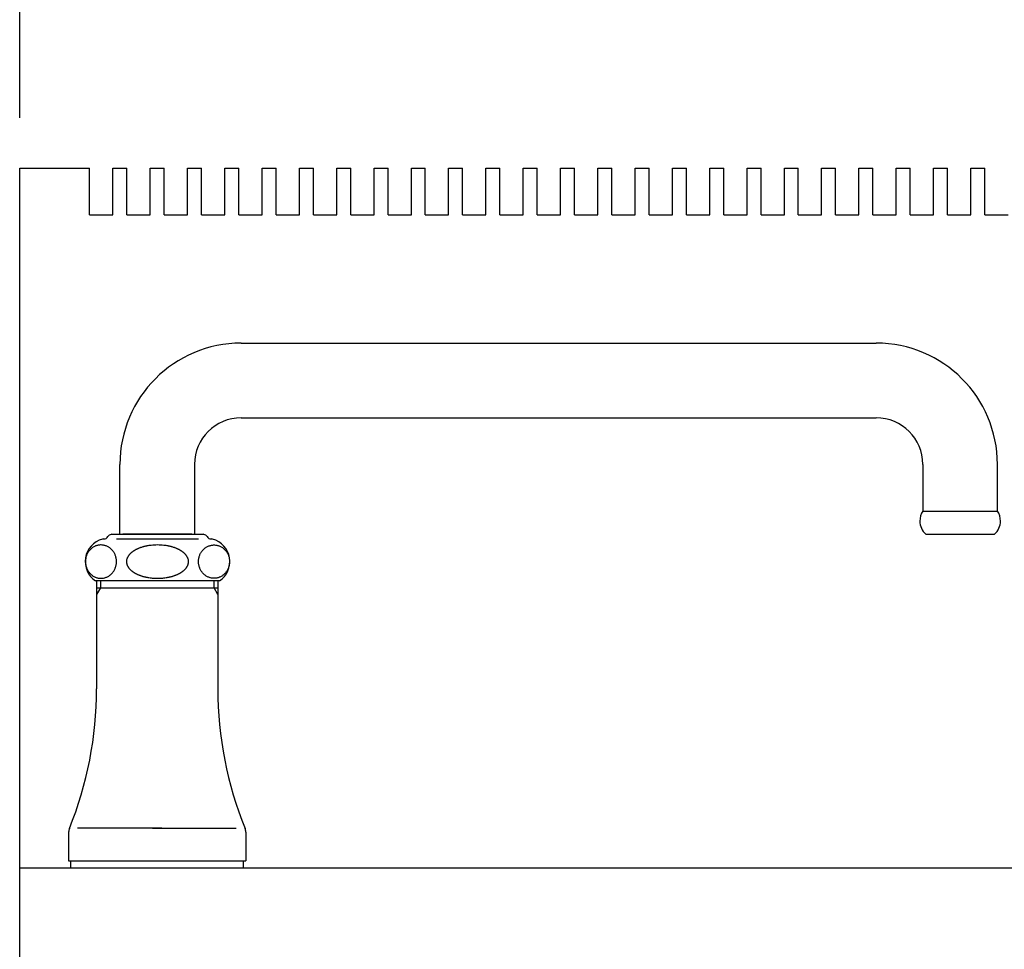
# Model space of a CAD drawing. Extents: x -5 to 406, y -5 to 278.
# Drawn here: x 35 to 42, y 219 to 226 of the extents above; entities that cross this region are included whole.
import ezdxf

# ---------------------------------------------------------------- set-up
doc = ezdxf.new("R2010")
doc.units = 0
doc.header["$LTSCALE"] = 4.932596
doc.linetypes.add('PHANTOM', pattern=[2.5, 1.25, -0.25, 0.25, -0.25, 0.25, -0.25])
doc.layers.add('001', color=7, linetype='CONTINUOUS')

# ---------------------------------------------------------------- blocks, each defined once
blk = doc.blocks.new('JZB-2')
at = {"layer": '001'}
for p, q in [((36.25, 223.75), (40.790188, 223.75)), ((36.25, 223.216667), (40.790188, 223.216667)), ((35.383333, 222.383333), (35.383333, 222.883333)), ((35.916667, 222.883333), (35.916667, 222.383333)), ((41.123521, 222.883333), (41.123521, 222.55)), ((41.656854, 222.55), (41.656854, 222.883333)), ((41.123521, 222.55), (41.656854, 222.55)), ((35.326285, 222.383333), (35.977482, 222.383333)), ((35.326285, 222.383333), (35.977482, 222.383333)), ((35.896214, 222.383333), (35.403786, 222.383333)), ((41.143974, 222.383333), (41.636401, 222.383333)), ((35.209819, 222.299928), (35.205307, 222.298038)), ((35.209819, 222.299928), (35.205307, 222.298038)), ((35.214343, 222.301593), (35.209819, 222.299928)), ((35.214343, 222.301593), (35.209819, 222.299928)), ((35.219028, 222.303045), (35.214343, 222.301593)), ((35.219028, 222.303045), (35.214343, 222.301593)), ((35.223897, 222.304282), (35.219028, 222.303045)), ((35.223897, 222.304282), (35.219028, 222.303045)), ((35.228486, 222.305298), (35.223897, 222.304282)), ((35.228486, 222.305298), (35.223897, 222.304282)), ((35.232645, 222.306087), (35.228486, 222.305298)), ((35.232645, 222.306087), (35.228486, 222.305298)), ((35.23807, 222.306652), (35.232645, 222.306087)), ((35.23807, 222.306652), (35.232645, 222.306087)), ((35.2452, 222.306992), (35.23807, 222.306652)), ((35.2452, 222.306992), (35.23807, 222.306652)), ((35.247738, 222.307106), (35.2452, 222.306992)), ((35.247738, 222.307106), (35.2452, 222.306992)), ((35.250276, 222.306992), (35.247738, 222.307106)), ((35.250276, 222.306992), (35.247738, 222.307106)), ((35.257406, 222.306652), (35.250276, 222.306992)), ((35.257406, 222.306652), (35.250276, 222.306992)), ((35.262831, 222.306087), (35.257406, 222.306652)), ((35.262831, 222.306087), (35.257406, 222.306652)), ((35.26699, 222.305298), (35.262831, 222.306087)), ((35.26699, 222.305298), (35.262831, 222.306087)), ((35.266616, 222.35), (35.26855, 222.35)), ((35.266616, 222.35), (35.26855, 222.35)), ((35.271579, 222.304282), (35.26699, 222.305298)), ((35.271579, 222.304282), (35.26699, 222.305298)), ((35.276448, 222.303045), (35.271579, 222.304282)), ((35.276448, 222.303045), (35.271579, 222.304282)), ((35.281133, 222.301593), (35.276448, 222.303045)), ((35.281133, 222.301593), (35.276448, 222.303045)), ((35.285657, 222.299928), (35.281133, 222.301593)), ((35.285657, 222.299928), (35.281133, 222.301593)), ((35.290169, 222.298038), (35.285657, 222.299928)), ((35.290169, 222.298038), (35.285657, 222.299928)), ((35.358606, 222.35), (35.945161, 222.35)), ((35.358606, 222.35), (35.945161, 222.35)), ((35.913463, 222.35), (35.924362, 222.35)), ((35.913463, 222.35), (35.924362, 222.35)), ((36.013589, 222.298038), (36.01811, 222.299928)), ((36.013589, 222.298038), (36.01811, 222.299928)), ((36.01811, 222.299928), (36.022663, 222.301593)), ((36.01811, 222.299928), (36.022663, 222.301593)), ((36.022663, 222.301593), (36.027319, 222.303045)), ((36.022663, 222.301593), (36.027319, 222.303045)), ((36.027319, 222.303045), (36.032077, 222.304282)), ((36.027319, 222.303045), (36.032077, 222.304282)), ((36.032077, 222.304282), (36.036777, 222.305298)), ((36.032077, 222.304282), (36.036776, 222.305298)), ((36.035217, 222.35), (36.037151, 222.35)), ((36.035217, 222.35), (36.037151, 222.35)), ((36.036776, 222.305298), (36.041347, 222.306087)), ((36.036777, 222.305298), (36.041347, 222.306087)), ((36.041347, 222.306087), (36.04636, 222.306652)), ((36.041347, 222.306087), (36.04636, 222.306652)), ((36.04636, 222.306652), (36.051957, 222.306992)), ((36.04636, 222.306652), (36.051957, 222.306992)), ((36.051957, 222.306992), (36.056029, 222.307106)), ((36.051957, 222.306992), (36.056028, 222.307106)), ((36.056028, 222.307106), (36.0601, 222.306992)), ((36.056029, 222.307106), (36.0601, 222.306992)), ((36.0601, 222.306992), (36.065697, 222.306652)), ((36.0601, 222.306992), (36.065697, 222.306652)), ((36.065697, 222.306652), (36.07071, 222.306087)), ((36.065697, 222.306652), (36.07071, 222.306087)), ((36.07071, 222.306087), (36.075281, 222.305298)), ((36.07071, 222.306087), (36.075281, 222.305298)), ((36.075281, 222.305298), (36.07998, 222.304282)), ((36.075281, 222.305298), (36.07998, 222.304282)), ((36.07998, 222.304282), (36.084738, 222.303045)), ((36.07998, 222.304282), (36.084738, 222.303045)), ((36.084738, 222.303045), (36.089394, 222.301593)), ((36.084738, 222.303045), (36.089394, 222.301593)), ((36.089394, 222.301593), (36.093948, 222.299928)), ((36.089394, 222.301593), (36.093948, 222.299928)), ((36.093948, 222.299928), (36.098468, 222.298038)), ((36.093948, 222.299928), (36.098468, 222.298038)), ((35.145304, 222.233615), (35.143557, 222.228791)), ((35.147249, 222.238362), (35.145304, 222.233615)), ((35.14939, 222.243025), (35.147249, 222.238362)), ((35.151724, 222.247594), (35.14939, 222.243025)), ((35.154222, 222.252015), (35.151724, 222.247594)), ((35.156905, 222.256327), (35.154222, 222.252015)), ((35.159768, 222.260521), (35.156905, 222.256327)), ((35.162809, 222.264589), (35.159768, 222.260521)), ((35.165983, 222.268476), (35.162809, 222.264589)), ((35.169322, 222.272222), (35.165983, 222.268476)), ((35.172821, 222.275819), (35.169322, 222.272222)), ((35.176474, 222.27926), (35.172821, 222.275819)), ((35.180229, 222.282496), (35.176474, 222.27926)), ((35.184124, 222.285563), (35.180229, 222.282496)), ((35.188152, 222.288453), (35.184124, 222.285563)), ((35.188152, 222.288453), (35.184124, 222.285563)), ((35.192304, 222.29116), (35.188152, 222.288453)), ((35.192304, 222.29116), (35.188152, 222.288453)), ((35.196526, 222.293648), (35.192304, 222.29116)), ((35.196526, 222.293648), (35.192304, 222.29116)), ((35.200862, 222.295943), (35.196526, 222.293648)), ((35.200862, 222.295943), (35.196526, 222.293648)), ((35.205307, 222.298038), (35.200862, 222.295943)), ((35.205307, 222.298038), (35.200862, 222.295943)), ((35.294614, 222.295943), (35.290169, 222.298038)), ((35.294614, 222.295943), (35.290169, 222.298038)), ((35.298951, 222.293648), (35.294614, 222.295943)), ((35.298951, 222.293648), (35.294614, 222.295943)), ((35.303172, 222.29116), (35.298951, 222.293648)), ((35.303172, 222.29116), (35.298951, 222.293648)), ((35.307324, 222.288453), (35.303172, 222.29116)), ((35.307324, 222.288453), (35.303172, 222.29116)), ((35.311353, 222.285563), (35.307324, 222.288453)), ((35.311353, 222.285563), (35.307324, 222.288453)), ((35.315248, 222.282496), (35.311353, 222.285563)), ((35.315247, 222.282496), (35.311353, 222.285563)), ((35.319003, 222.27926), (35.315247, 222.282496)), ((35.319003, 222.27926), (35.315248, 222.282496)), ((35.322656, 222.275819), (35.319003, 222.27926)), ((35.322656, 222.275819), (35.319003, 222.27926)), ((35.326154, 222.272222), (35.322656, 222.275819)), ((35.326154, 222.272222), (35.322656, 222.275819)), ((35.329493, 222.268476), (35.326154, 222.272222)), ((35.329493, 222.268476), (35.326154, 222.272222)), ((35.332668, 222.264589), (35.329493, 222.268476)), ((35.332668, 222.264589), (35.329493, 222.268476)), ((35.335708, 222.260521), (35.332668, 222.264589)), ((35.335708, 222.260521), (35.332668, 222.264589)), ((35.338571, 222.256327), (35.335708, 222.260521)), ((35.338571, 222.256327), (35.335708, 222.260521)), ((35.341254, 222.252015), (35.338571, 222.256327)), ((35.341254, 222.252015), (35.338571, 222.256327)), ((35.343753, 222.247594), (35.341254, 222.252015)), ((35.343753, 222.247594), (35.341254, 222.252015)), ((35.346087, 222.243025), (35.343753, 222.247594)), ((35.346087, 222.243025), (35.343753, 222.247594)), ((35.348228, 222.238362), (35.346087, 222.243025)), ((35.348228, 222.238362), (35.346087, 222.243025)), ((35.350173, 222.233615), (35.348228, 222.238362)), ((35.350173, 222.233615), (35.348228, 222.238362)), ((35.35192, 222.228791), (35.350173, 222.233615)), ((35.35192, 222.228791), (35.350173, 222.233615)), ((35.951847, 222.228791), (35.953594, 222.233615)), ((35.951847, 222.228791), (35.953594, 222.233615)), ((35.953594, 222.233615), (35.955539, 222.238362)), ((35.953594, 222.233615), (35.955539, 222.238362)), ((35.955539, 222.238362), (35.95768, 222.243025)), ((35.955539, 222.238362), (35.95768, 222.243025)), ((35.95768, 222.243025), (35.960014, 222.247594)), ((35.95768, 222.243025), (35.960014, 222.247594)), ((35.960014, 222.247594), (35.962513, 222.252015)), ((35.960014, 222.247594), (35.962513, 222.252015)), ((35.962513, 222.252015), (35.965195, 222.256327)), ((35.962513, 222.252015), (35.965195, 222.256327)), ((35.965195, 222.256327), (35.968059, 222.260521)), ((35.965195, 222.256327), (35.968059, 222.260521)), ((35.968059, 222.260521), (35.971099, 222.264589)), ((35.968059, 222.260521), (35.971099, 222.264589)), ((35.971099, 222.264589), (35.974273, 222.268476)), ((35.971099, 222.264589), (35.974273, 222.268476)), ((35.974273, 222.268476), (35.977612, 222.272222)), ((35.974273, 222.268476), (35.977612, 222.272222)), ((35.977612, 222.272222), (35.981111, 222.275819)), ((35.977612, 222.272222), (35.981111, 222.275819)), ((35.981111, 222.275819), (35.984764, 222.27926)), ((35.981111, 222.275819), (35.984764, 222.27926)), ((35.984764, 222.27926), (35.988519, 222.282496)), ((35.984764, 222.27926), (35.988519, 222.282496)), ((35.988519, 222.282496), (35.992414, 222.285563)), ((35.988519, 222.282496), (35.992414, 222.285563)), ((35.992414, 222.285563), (35.996442, 222.288453)), ((35.992414, 222.285563), (35.996442, 222.288453)), ((35.996442, 222.288453), (36.000595, 222.29116)), ((35.996442, 222.288453), (36.000595, 222.29116)), ((36.000595, 222.29116), (36.004818, 222.293648)), ((36.000595, 222.29116), (36.004818, 222.293648)), ((36.004818, 222.293648), (36.009152, 222.295943)), ((36.004818, 222.293648), (36.009152, 222.295943)), ((36.009152, 222.295943), (36.013589, 222.298038)), ((36.009152, 222.295943), (36.013589, 222.298038)), ((36.098468, 222.298038), (36.102905, 222.295943)), ((36.098468, 222.298038), (36.102905, 222.295943)), ((36.102905, 222.295943), (36.107239, 222.293648)), ((36.102905, 222.295943), (36.107239, 222.293648)), ((36.107239, 222.293648), (36.111462, 222.29116)), ((36.107239, 222.293648), (36.111462, 222.29116)), ((36.111462, 222.29116), (36.115615, 222.288453)), ((36.111462, 222.29116), (36.115615, 222.288453)), ((36.115615, 222.288453), (36.119643, 222.285563)), ((36.115615, 222.288453), (36.119643, 222.285563)), ((36.119643, 222.285563), (36.123538, 222.282496)), ((36.119643, 222.285563), (36.123538, 222.282496)), ((36.123538, 222.282496), (36.127293, 222.27926)), ((36.123538, 222.282496), (36.127293, 222.27926)), ((36.127293, 222.27926), (36.130946, 222.275819)), ((36.127293, 222.27926), (36.130946, 222.275819)), ((36.130946, 222.275819), (36.134445, 222.272222)), ((36.130946, 222.275819), (36.134445, 222.272222)), ((36.134445, 222.272222), (36.137784, 222.268476)), ((36.134445, 222.272222), (36.137784, 222.268476)), ((36.137784, 222.268476), (36.140958, 222.264589)), ((36.137784, 222.268476), (36.140958, 222.264589)), ((36.140958, 222.264589), (36.143998, 222.260521)), ((36.140958, 222.264589), (36.143998, 222.260521)), ((36.143998, 222.260521), (36.146862, 222.256327)), ((36.143998, 222.260521), (36.146862, 222.256327)), ((36.146862, 222.256327), (36.149544, 222.252015)), ((36.146862, 222.256327), (36.149544, 222.252015)), ((36.149544, 222.252015), (36.152043, 222.247594)), ((36.149544, 222.252015), (36.152043, 222.247594)), ((36.152043, 222.247594), (36.154377, 222.243025)), ((36.152043, 222.247594), (36.154377, 222.243025)), ((36.154377, 222.243025), (36.156518, 222.238362)), ((36.154377, 222.243025), (36.156518, 222.238362)), ((36.156518, 222.238362), (36.158463, 222.233615)), ((36.156518, 222.238362), (36.158463, 222.233615)), ((36.158463, 222.233615), (36.16021, 222.228791)), ((36.158463, 222.233615), (36.16021, 222.228791)), ((35.136976, 222.193271), (35.13687, 222.188082)), ((35.13687, 222.188082), (35.136976, 222.182894)), ((35.137292, 222.198451), (35.136976, 222.193271)), ((35.136976, 222.182894), (35.137292, 222.177714)), ((35.137818, 222.203613), (35.137292, 222.198451)), ((35.137292, 222.177714), (35.137818, 222.172551)), ((35.138555, 222.20875), (35.137818, 222.203613)), ((35.137818, 222.172551), (35.138555, 222.167414)), ((35.139496, 222.213833), (35.138555, 222.20875)), ((35.138555, 222.167414), (35.139496, 222.162331)), ((35.140645, 222.218873), (35.139496, 222.213833)), ((35.139496, 222.162331), (35.140645, 222.157291)), ((35.141998, 222.223862), (35.140645, 222.218873)), ((35.143557, 222.228791), (35.141998, 222.223862)), ((35.353478, 222.223862), (35.35192, 222.228791)), ((35.353478, 222.223862), (35.35192, 222.228791)), ((35.354832, 222.218873), (35.353478, 222.223862)), ((35.354832, 222.218873), (35.353478, 222.223862)), ((35.35598, 222.213833), (35.354832, 222.218873)), ((35.35598, 222.213833), (35.354832, 222.218873)), ((35.354832, 222.157291), (35.35598, 222.162331)), ((35.354832, 222.157291), (35.35598, 222.162331)), ((35.356922, 222.20875), (35.35598, 222.213833)), ((35.356922, 222.20875), (35.35598, 222.213833)), ((35.35598, 222.162331), (35.356922, 222.167414)), ((35.35598, 222.162331), (35.356922, 222.167414)), ((35.357658, 222.203613), (35.356922, 222.20875)), ((35.357658, 222.203613), (35.356922, 222.20875)), ((35.356922, 222.167414), (35.357658, 222.172551)), ((35.356922, 222.167414), (35.357658, 222.172551)), ((35.358184, 222.198451), (35.357658, 222.203613)), ((35.358184, 222.19845), (35.357658, 222.203613)), ((35.357658, 222.172551), (35.358184, 222.177714)), ((35.357658, 222.172551), (35.358184, 222.177714)), ((35.358501, 222.193271), (35.358184, 222.198451)), ((35.358501, 222.19327), (35.358184, 222.19845)), ((35.358184, 222.177714), (35.358501, 222.182894)), ((35.358184, 222.177714), (35.358501, 222.182894)), ((35.358606, 222.188082), (35.358501, 222.193271)), ((35.358606, 222.188082), (35.358501, 222.19327)), ((35.358501, 222.182894), (35.358606, 222.188082)), ((35.358501, 222.182894), (35.358606, 222.188082)), ((35.945161, 222.188082), (35.945266, 222.193271)), ((35.945161, 222.188082), (35.945266, 222.19327)), ((35.945266, 222.182894), (35.945161, 222.188082)), ((35.945266, 222.182894), (35.945161, 222.188082)), ((35.945266, 222.193271), (35.945582, 222.198451)), ((35.945266, 222.19327), (35.945582, 222.19845)), ((35.945582, 222.177714), (35.945266, 222.182894)), ((35.945582, 222.177714), (35.945266, 222.182894)), ((35.945582, 222.198451), (35.946109, 222.203613)), ((35.945582, 222.19845), (35.946109, 222.203613)), ((35.946109, 222.172551), (35.945582, 222.177714)), ((35.946109, 222.172551), (35.945582, 222.177714)), ((35.946109, 222.203613), (35.946845, 222.20875)), ((35.946109, 222.203613), (35.946845, 222.20875)), ((35.946845, 222.167414), (35.946109, 222.172551)), ((35.946845, 222.167414), (35.946109, 222.172551)), ((35.946845, 222.20875), (35.947787, 222.213833)), ((35.946845, 222.20875), (35.947787, 222.213833)), ((35.947787, 222.162331), (35.946845, 222.167414)), ((35.947787, 222.162331), (35.946845, 222.167414)), ((35.947787, 222.213833), (35.948935, 222.218873)), ((35.947787, 222.213833), (35.948935, 222.218873)), ((35.948935, 222.157291), (35.947787, 222.162331)), ((35.948935, 222.157291), (35.947787, 222.162331)), ((35.948935, 222.218873), (35.950289, 222.223862)), ((35.948935, 222.218873), (35.950289, 222.223862)), ((35.950289, 222.223862), (35.951847, 222.228791)), ((35.950289, 222.223862), (35.951847, 222.228791)), ((36.16021, 222.228791), (36.161768, 222.223862)), ((36.16021, 222.228791), (36.161768, 222.223862)), ((36.161768, 222.223862), (36.163122, 222.218873)), ((36.161768, 222.223862), (36.163122, 222.218873)), ((36.163122, 222.218873), (36.16427, 222.213833)), ((36.163122, 222.218873), (36.16427, 222.213833)), ((36.16427, 222.162331), (36.163122, 222.157291)), ((36.16427, 222.162331), (36.163122, 222.157291)), ((36.16427, 222.213833), (36.165212, 222.20875)), ((36.16427, 222.213833), (36.165212, 222.20875)), ((36.165212, 222.167414), (36.16427, 222.162331)), ((36.165212, 222.167414), (36.16427, 222.162331)), ((36.165212, 222.20875), (36.165948, 222.203613)), ((36.165212, 222.20875), (36.165948, 222.203613)), ((36.165948, 222.172551), (36.165212, 222.167414)), ((36.165948, 222.172551), (36.165212, 222.167414)), ((36.165948, 222.203613), (36.166475, 222.198451)), ((36.165948, 222.203613), (36.166475, 222.19845)), ((36.166475, 222.177714), (36.165948, 222.172551)), ((36.166475, 222.177714), (36.165948, 222.172551)), ((36.166475, 222.198451), (36.166791, 222.193271)), ((36.166475, 222.19845), (36.166791, 222.19327)), ((36.166791, 222.182894), (36.166475, 222.177714)), ((36.166791, 222.182894), (36.166475, 222.177714)), ((36.166791, 222.193271), (36.166896, 222.188082)), ((36.166791, 222.19327), (36.166896, 222.188082)), ((36.166896, 222.188082), (36.166791, 222.182894)), ((36.166896, 222.188082), (36.166791, 222.182894)), ((35.140645, 222.157291), (35.141998, 222.152302)), ((35.141998, 222.152302), (35.143557, 222.147374)), ((35.143557, 222.147374), (35.145304, 222.142549)), ((35.145304, 222.142549), (35.147249, 222.137802)), ((35.147249, 222.137802), (35.14939, 222.133139)), ((35.14939, 222.133139), (35.151724, 222.12857)), ((35.151724, 222.12857), (35.154222, 222.124149)), ((35.154222, 222.124149), (35.156905, 222.119837)), ((35.156905, 222.119837), (35.159768, 222.115643)), ((35.159768, 222.115643), (35.162809, 222.111575)), ((35.162809, 222.111575), (35.165983, 222.107688)), ((35.165983, 222.107688), (35.169322, 222.103942)), ((35.169322, 222.103942), (35.172821, 222.100345)), ((35.172821, 222.100345), (35.176474, 222.096905)), ((35.176474, 222.096905), (35.180229, 222.093668)), ((35.180229, 222.093668), (35.184124, 222.090601)), ((35.184124, 222.090601), (35.188151, 222.087711)), ((35.184124, 222.090601), (35.188151, 222.087711)), ((35.30734, 222.087714), (35.311353, 222.090601)), ((35.30734, 222.087714), (35.311353, 222.090601)), ((35.311353, 222.090601), (35.315243, 222.093668)), ((35.311353, 222.090601), (35.315243, 222.093668)), ((35.315243, 222.093668), (35.319003, 222.096905)), ((35.315243, 222.093668), (35.319003, 222.096904)), ((35.319003, 222.096905), (35.322657, 222.100345)), ((35.319003, 222.096904), (35.322657, 222.100345)), ((35.322657, 222.100345), (35.326154, 222.103942)), ((35.322657, 222.100345), (35.326154, 222.103942)), ((35.326154, 222.103942), (35.329493, 222.107688)), ((35.326154, 222.103942), (35.329493, 222.107688)), ((35.329493, 222.107688), (35.332668, 222.111575)), ((35.329493, 222.107688), (35.332668, 222.111575)), ((35.332668, 222.111575), (35.335708, 222.115643)), ((35.332668, 222.111575), (35.335708, 222.115643)), ((35.335708, 222.115643), (35.338571, 222.119837)), ((35.335708, 222.115643), (35.338571, 222.119837)), ((35.338571, 222.119837), (35.341254, 222.124149)), ((35.338571, 222.119837), (35.341254, 222.124149)), ((35.341254, 222.124149), (35.343753, 222.12857)), ((35.341254, 222.124149), (35.343753, 222.12857)), ((35.343753, 222.12857), (35.346087, 222.133139)), ((35.343753, 222.12857), (35.346087, 222.133139)), ((35.346087, 222.133139), (35.348228, 222.137802)), ((35.346087, 222.133139), (35.348228, 222.137802)), ((35.348228, 222.137802), (35.350173, 222.142549)), ((35.348228, 222.137802), (35.350173, 222.142549)), ((35.350173, 222.142549), (35.35192, 222.147374)), ((35.350173, 222.142549), (35.35192, 222.147373)), ((35.35192, 222.147374), (35.353478, 222.152302)), ((35.35192, 222.147373), (35.353478, 222.152302)), ((35.353478, 222.152302), (35.354832, 222.157291)), ((35.353478, 222.152302), (35.354832, 222.157291)), ((35.950289, 222.152302), (35.948935, 222.157291)), ((35.950289, 222.152302), (35.948935, 222.157291)), ((35.951847, 222.147374), (35.950289, 222.152302)), ((35.951847, 222.147373), (35.950289, 222.152302)), ((35.953594, 222.142549), (35.951847, 222.147374)), ((35.953594, 222.142549), (35.951847, 222.147373)), ((35.955539, 222.137802), (35.953594, 222.142549)), ((35.955539, 222.137802), (35.953594, 222.142549)), ((35.95768, 222.133139), (35.955539, 222.137802)), ((35.95768, 222.133139), (35.955539, 222.137802)), ((35.960014, 222.12857), (35.95768, 222.133139)), ((35.960014, 222.12857), (35.95768, 222.133139)), ((35.962513, 222.124149), (35.960014, 222.12857)), ((35.962513, 222.124149), (35.960014, 222.12857)), ((35.965195, 222.119837), (35.962513, 222.124149)), ((35.965195, 222.119837), (35.962513, 222.124149)), ((35.968059, 222.115643), (35.965195, 222.119837)), ((35.968059, 222.115643), (35.965195, 222.119837)), ((35.971099, 222.111575), (35.968059, 222.115643)), ((35.971099, 222.111575), (35.968059, 222.115643)), ((35.974274, 222.107688), (35.971099, 222.111575)), ((35.974274, 222.107688), (35.971099, 222.111575)), ((35.977612, 222.103942), (35.974274, 222.107688)), ((35.977612, 222.103942), (35.974274, 222.107688)), ((35.98111, 222.100345), (35.977612, 222.103942)), ((35.98111, 222.100345), (35.977612, 222.103942)), ((35.984764, 222.096905), (35.98111, 222.100345)), ((35.984764, 222.096904), (35.98111, 222.100345)), ((35.988524, 222.093668), (35.984764, 222.096905)), ((35.988523, 222.093668), (35.984764, 222.096904)), ((35.992414, 222.090601), (35.988523, 222.093668)), ((35.992414, 222.090601), (35.988524, 222.093668)), ((35.996426, 222.087714), (35.992414, 222.090601)), ((35.996426, 222.087714), (35.992414, 222.090601)), ((36.119643, 222.090601), (36.115616, 222.087711)), ((36.119643, 222.090601), (36.115616, 222.087711)), ((36.123538, 222.093668), (36.119643, 222.090601)), ((36.123538, 222.093668), (36.119643, 222.090601)), ((36.127293, 222.096905), (36.123538, 222.093668)), ((36.127293, 222.096904), (36.123538, 222.093668)), ((36.130946, 222.100345), (36.127293, 222.096905)), ((36.130946, 222.100345), (36.127293, 222.096904)), ((36.134445, 222.103942), (36.130946, 222.100345)), ((36.134445, 222.103942), (36.130946, 222.100345)), ((36.137784, 222.107688), (36.134445, 222.103942)), ((36.137784, 222.107688), (36.134445, 222.103942)), ((36.140958, 222.111575), (36.137784, 222.107688)), ((36.140958, 222.111575), (36.137784, 222.107688)), ((36.143998, 222.115643), (36.140958, 222.111575)), ((36.143998, 222.115643), (36.140958, 222.111575)), ((36.146862, 222.119837), (36.143998, 222.115643)), ((36.146862, 222.119837), (36.143998, 222.115643)), ((36.149544, 222.124149), (36.146862, 222.119837)), ((36.149544, 222.124149), (36.146862, 222.119837)), ((36.152043, 222.12857), (36.149544, 222.124149)), ((36.152043, 222.12857), (36.149544, 222.124149)), ((36.154377, 222.133139), (36.152043, 222.12857)), ((36.154377, 222.133139), (36.152043, 222.12857)), ((36.156518, 222.137802), (36.154377, 222.133139)), ((36.156518, 222.137802), (36.154377, 222.133139)), ((36.158463, 222.142549), (36.156518, 222.137802)), ((36.158463, 222.142549), (36.156518, 222.137802)), ((36.16021, 222.147374), (36.158463, 222.142549)), ((36.16021, 222.147373), (36.158463, 222.142549)), ((36.161768, 222.152302), (36.16021, 222.147374)), ((36.161768, 222.152302), (36.16021, 222.147373)), ((36.163122, 222.157291), (36.161768, 222.152302)), ((36.163122, 222.157291), (36.161768, 222.152302)), ((35.188151, 222.087711), (35.192304, 222.085004)), ((35.188151, 222.087711), (35.192304, 222.085004)), ((35.192304, 222.085004), (35.196529, 222.082516)), ((35.192304, 222.085004), (35.196529, 222.082516)), ((35.196529, 222.082516), (35.200862, 222.080221)), ((35.196529, 222.082516), (35.200862, 222.080221)), ((35.200862, 222.080221), (35.205295, 222.078126)), ((35.200862, 222.080221), (35.205295, 222.078126)), ((35.205295, 222.078126), (35.209819, 222.076236)), ((35.205295, 222.078126), (35.209819, 222.076236)), ((36.09145, 222.05), (35.20855, 222.05)), ((36.09145, 222.05), (35.20855, 222.05)), ((35.209819, 222.076236), (35.214388, 222.074571)), ((35.209819, 222.076236), (35.214388, 222.074571)), ((35.214388, 222.074571), (35.219028, 222.073119)), ((35.214388, 222.074571), (35.219028, 222.073119)), ((35.216667, 222.05), (35.216667, 221.278254)), ((35.219028, 222.073119), (35.22373, 222.071882)), ((35.219028, 222.073119), (35.22373, 222.071882)), ((35.22373, 222.071882), (35.228486, 222.070867)), ((35.22373, 222.071882), (35.228486, 222.070866)), ((35.228486, 222.070867), (35.233266, 222.070078)), ((35.228486, 222.070866), (35.233266, 222.070078)), ((35.233266, 222.070078), (35.23807, 222.069512)), ((35.233266, 222.070078), (35.23807, 222.069512)), ((35.23807, 222.069512), (35.242884, 222.069169)), ((35.23807, 222.069512), (35.242884, 222.069169)), ((35.242884, 222.069169), (35.247738, 222.069058)), ((35.242884, 222.069169), (35.247738, 222.069058)), ((35.243767, 222.05), (35.243767, 222)), ((35.247738, 222.069058), (35.252632, 222.069182)), ((35.247738, 222.069058), (35.252632, 222.069182)), ((35.252632, 222.069182), (35.257406, 222.069512)), ((35.252632, 222.069182), (35.257406, 222.069512)), ((35.257406, 222.069512), (35.262011, 222.070039)), ((35.257406, 222.069512), (35.262011, 222.070039)), ((35.262011, 222.070039), (35.26699, 222.070867)), ((35.262011, 222.070039), (35.26699, 222.070866)), ((35.26699, 222.070867), (35.272509, 222.072028)), ((35.26699, 222.070866), (35.272509, 222.072028)), ((35.272509, 222.072028), (35.276448, 222.073119)), ((35.272509, 222.072028), (35.276448, 222.073119)), ((35.276448, 222.073119), (35.280324, 222.074425)), ((35.276448, 222.073119), (35.280324, 222.074425)), ((35.280324, 222.074425), (35.285657, 222.076236)), ((35.280324, 222.074425), (35.285657, 222.076236)), ((35.285657, 222.076236), (35.290389, 222.078165)), ((35.285657, 222.076236), (35.290389, 222.078165)), ((35.290389, 222.078165), (35.294614, 222.080221)), ((35.290389, 222.078165), (35.294614, 222.080221)), ((35.294614, 222.080221), (35.298892, 222.082505)), ((35.294614, 222.080221), (35.298892, 222.082505)), ((35.298892, 222.082505), (35.303172, 222.085004)), ((35.298892, 222.082505), (35.303172, 222.085004)), ((35.303172, 222.085004), (35.30734, 222.087714)), ((35.303172, 222.085004), (35.30734, 222.087714)), ((36.000595, 222.085004), (35.996426, 222.087714)), ((36.000595, 222.085004), (35.996426, 222.087714)), ((36.004875, 222.082505), (36.000595, 222.085004)), ((36.004875, 222.082505), (36.000595, 222.085004)), ((36.009152, 222.080221), (36.004875, 222.082505)), ((36.009152, 222.080221), (36.004875, 222.082505)), ((36.013378, 222.078165), (36.009152, 222.080221)), ((36.013378, 222.078165), (36.009152, 222.080221)), ((36.01811, 222.076236), (36.013378, 222.078165)), ((36.01811, 222.076236), (36.013378, 222.078165)), ((36.023443, 222.074425), (36.01811, 222.076236)), ((36.023442, 222.074425), (36.01811, 222.076236)), ((36.027319, 222.073119), (36.023442, 222.074425)), ((36.027319, 222.073119), (36.023443, 222.074425)), ((36.031258, 222.072028), (36.027319, 222.073119)), ((36.031258, 222.072028), (36.027319, 222.073119)), ((36.036777, 222.070867), (36.031258, 222.072028)), ((36.036776, 222.070866), (36.031258, 222.072028)), ((36.041756, 222.070039), (36.036776, 222.070866)), ((36.041756, 222.070039), (36.036777, 222.070867)), ((36.04636, 222.069512), (36.041756, 222.070039)), ((36.04636, 222.069512), (36.041756, 222.070039)), ((36.051135, 222.069182), (36.04636, 222.069512)), ((36.051135, 222.069182), (36.04636, 222.069512)), ((36.056029, 222.069058), (36.051135, 222.069182)), ((36.056028, 222.069058), (36.051135, 222.069182)), ((36.060882, 222.069169), (36.056028, 222.069058)), ((36.060883, 222.069169), (36.056029, 222.069058)), ((36.056233, 222), (36.056233, 222.05)), ((36.065697, 222.069512), (36.060882, 222.069169)), ((36.065697, 222.069512), (36.060883, 222.069169)), ((36.070501, 222.070078), (36.065697, 222.069512)), ((36.0705, 222.070078), (36.065697, 222.069512)), ((36.075281, 222.070866), (36.0705, 222.070078)), ((36.075281, 222.070867), (36.070501, 222.070078)), ((36.080037, 222.071882), (36.075281, 222.070867)), ((36.080037, 222.071882), (36.075281, 222.070866)), ((36.084738, 222.073119), (36.080037, 222.071882)), ((36.084738, 222.073119), (36.080037, 222.071882)), ((36.083333, 222.05), (36.083333, 221.278254)), ((36.089379, 222.074571), (36.084738, 222.073119)), ((36.089379, 222.074571), (36.084738, 222.073119)), ((36.093948, 222.076236), (36.089379, 222.074571)), ((36.093948, 222.076236), (36.089379, 222.074571)), ((36.093333, 222.05), (36.089567, 222.05)), ((36.093333, 222.05), (36.089567, 222.05)), ((36.098472, 222.078126), (36.093948, 222.076236)), ((36.098472, 222.078126), (36.093948, 222.076236)), ((36.102905, 222.080221), (36.098472, 222.078126)), ((36.102905, 222.080221), (36.098472, 222.078126)), ((36.107238, 222.082516), (36.102905, 222.080221)), ((36.107238, 222.082516), (36.102905, 222.080221)), ((36.111462, 222.085004), (36.107238, 222.082516)), ((36.111462, 222.085004), (36.107238, 222.082516)), ((36.115616, 222.087711), (36.111462, 222.085004)), ((36.115616, 222.087711), (36.111462, 222.085004)), ((35.216667, 222), (36.083333, 222)), ((35.243767, 222), (35.216667, 221.953061)), ((36.083333, 221.953061), (36.056233, 222)), ((35.683333, 220.283333), (35.080135, 220.283333)), ((35.616667, 220.283333), (36.213469, 220.283333)), ((35.016667, 220.255044), (35.016667, 220.05)), ((36.283333, 220.255044), (36.283333, 220.05)), ((35.016667, 220.05), (36.283333, 220.05)), ((35.033333, 220), (35.033333, 220.05)), ((35.033333, 220.05), (36.266667, 220.05)), ((36.266667, 220), (36.266667, 220.05))]:
    blk.add_line(p, q, dxfattribs=at)
for centre, radius, start, end in [((36.25, 222.883333), 0.866667, 90, 180), ((40.790188, 222.883333), 0.866667, 0, 90), ((36.25, 222.883333), 0.333333, 90, 180), ((40.790188, 222.883333), 0.333333, 0, 90), ((41.230522, 222.478543), 0.128668, 146.264209, 180), ((41.549853, 222.478543), 0.128668, 0, 33.735791), ((41.230522, 222.478543), 0.128668, 180, 227.728345), ((41.549853, 222.478543), 0.128668, 312.271655, 0), ((35.326285, 222.35), 0.033333, 137.058597, 150), ((35.326285, 222.35), 0.033333, 137.058597, 150), ((35.326285, 222.35), 0.033333, 90, 137.058597), ((35.326285, 222.35), 0.033333, 90, 137.058597), ((35.977482, 222.35), 0.033333, 42.941403, 90), ((35.977482, 222.35), 0.033333, 42.941403, 90), ((35.977482, 222.35), 0.033333, 30, 42.941403), ((35.977482, 222.35), 0.033333, 30, 42.941403), ((35.301883, 222.188082), 0.166667, 105.337558, 235.944202), ((35.301883, 222.188082), 0.166667, 105.337558, 235.944202), ((35.266616, 222.316667), 0.033333, 90, 105.337558), ((35.266616, 222.316667), 0.033333, 90, 105.337558), ((35.26855, 222.383333), 0.033333, 270, 330), ((35.26855, 222.383333), 0.033333, 270, 330), ((35.64569, 221.943548), 0.363121, 101.057492, 102.197588), ((35.64569, 221.943548), 0.363121, 101.057492, 102.197588), ((35.646724, 221.938254), 0.368516, 98.710801, 101.057492), ((35.646724, 221.938253), 0.368516, 98.710801, 101.057492), ((35.650068, 221.916431), 0.390593, 96.496773, 98.710801), ((35.650068, 221.916431), 0.390593, 96.496773, 98.710801), ((35.651574, 221.903203), 0.403906, 89.956156, 96.496773), ((35.651574, 221.903203), 0.403906, 89.956156, 96.496773), ((35.652192, 221.903203), 0.403906, 83.503227, 90.043844), ((35.652192, 221.903203), 0.403906, 83.503227, 90.043844), ((35.653699, 221.916431), 0.390593, 81.289199, 83.503227), ((35.653699, 221.916431), 0.390593, 81.289199, 83.503227), ((35.657042, 221.938254), 0.368516, 78.942508, 81.289199), ((35.657042, 221.938253), 0.368516, 78.942508, 81.289199), ((35.658077, 221.943548), 0.363121, 77.802412, 78.942508), ((35.658077, 221.943548), 0.363121, 77.802412, 78.942508), ((36.035217, 222.383333), 0.033333, 210, 270), ((36.035217, 222.383333), 0.033333, 210, 270), ((36.037151, 222.316667), 0.033333, 74.662442, 90), ((36.037151, 222.316667), 0.033333, 74.662442, 90), ((36.001883, 222.188082), 0.166667, 304.055798, 74.662442), ((36.001883, 222.188082), 0.166667, 304.055798, 74.662442), ((35.525345, 222.173246), 0.098897, 142.937504, 145.830303), ((35.525345, 222.173246), 0.098897, 142.937504, 145.830303), ((35.526739, 222.172193), 0.100643, 140.096071, 142.937504), ((35.526739, 222.172193), 0.100643, 140.096071, 142.937504), ((35.536614, 222.163935), 0.113517, 137.5766, 140.096071), ((35.536614, 222.163935), 0.113517, 137.5766, 140.096071), ((35.53814, 222.162541), 0.115583, 135.101658, 137.5766), ((35.53814, 222.16254), 0.115583, 135.101658, 137.5766), ((35.54987, 222.150852), 0.132143, 132.937167, 135.101658), ((35.54987, 222.150851), 0.132143, 132.937167, 135.101658), ((35.550701, 222.149959), 0.133363, 130.533275, 132.937167), ((35.550701, 222.149959), 0.133363, 130.533275, 132.937167), ((35.561552, 222.137268), 0.15006, 128.397505, 130.533275), ((35.561552, 222.137268), 0.15006, 128.397505, 130.533275), ((35.562094, 222.136585), 0.150932, 126.273953, 128.397505), ((35.562094, 222.136585), 0.150932, 126.273953, 128.397505), ((35.574827, 222.119234), 0.172454, 124.41521, 126.273953), ((35.574827, 222.119234), 0.172454, 124.41521, 126.273953), ((35.571932, 222.123461), 0.167331, 123.457389, 124.41521), ((35.571932, 222.12346), 0.167331, 123.457389, 124.41521), ((35.583902, 222.105346), 0.189043, 121.668543, 123.457389), ((35.583902, 222.105346), 0.189043, 121.668543, 123.457389), ((35.585796, 222.102276), 0.19265, 119.821868, 121.668543), ((35.585796, 222.102276), 0.19265, 119.821868, 121.668543), ((35.594776, 222.086609), 0.210709, 118.133559, 119.821868), ((35.594777, 222.086609), 0.210709, 118.133559, 119.821868), ((35.596871, 222.082691), 0.215151, 116.480002, 118.133559), ((35.596871, 222.082691), 0.215151, 116.480002, 118.133559), ((35.606862, 222.062636), 0.237557, 114.982361, 116.480002), ((35.606862, 222.062636), 0.237557, 114.982361, 116.480002), ((35.609012, 222.058021), 0.242649, 113.450058, 114.982361), ((35.609012, 222.058021), 0.242649, 113.450058, 114.982361), ((35.617417, 222.038645), 0.263769, 111.979721, 113.450058), ((35.617417, 222.038645), 0.263769, 111.979721, 113.450058), ((35.617618, 222.038147), 0.264306, 110.512412, 111.979721), ((35.617618, 222.038147), 0.264306, 110.512412, 111.979721), ((35.626233, 222.01512), 0.288892, 109.169931, 110.512412), ((35.626233, 222.01512), 0.288892, 109.169931, 110.512412), ((35.626343, 222.014804), 0.289226, 107.828976, 109.169931), ((35.626343, 222.014804), 0.289226, 107.828976, 109.169931), ((35.634679, 221.988885), 0.316453, 105.907939, 107.828976), ((35.634679, 221.988885), 0.316453, 105.907939, 107.828976), ((35.636197, 221.983558), 0.321992, 104.622236, 105.907939), ((35.636197, 221.983558), 0.321992, 104.622236, 105.907939), ((35.640668, 221.966422), 0.339702, 103.403553, 104.622236), ((35.640668, 221.966421), 0.339702, 103.403553, 104.622236), ((35.6415, 221.96293), 0.343291, 102.197588, 103.403553), ((35.6415, 221.96293), 0.343292, 102.197588, 103.403553), ((35.662267, 221.96293), 0.343292, 76.596447, 77.802412), ((35.662267, 221.96293), 0.343292, 76.596447, 77.802412), ((35.663099, 221.966422), 0.339702, 75.377764, 76.596447), ((35.663099, 221.966421), 0.339702, 75.377764, 76.596447), ((35.66757, 221.983558), 0.321992, 74.092061, 75.377764), ((35.66757, 221.983558), 0.321992, 74.092061, 75.377764), ((35.669088, 221.988885), 0.316453, 72.171024, 74.092061), ((35.669088, 221.988885), 0.316453, 72.171024, 74.092061), ((35.677424, 222.014804), 0.289226, 70.830069, 72.171024), ((35.677424, 222.014804), 0.289226, 70.830069, 72.171024), ((35.677534, 222.01512), 0.288892, 69.487588, 70.830069), ((35.677534, 222.01512), 0.288892, 69.487588, 70.830069), ((35.686149, 222.038147), 0.264306, 68.020279, 69.487588), ((35.686149, 222.038147), 0.264306, 68.020279, 69.487588), ((35.68635, 222.038645), 0.263769, 66.549942, 68.020279), ((35.68635, 222.038645), 0.263769, 66.549942, 68.020279), ((35.694755, 222.058021), 0.242649, 65.017639, 66.549942), ((35.694755, 222.058021), 0.242649, 65.017639, 66.549942), ((35.696905, 222.062636), 0.237557, 63.519998, 65.017639), ((35.696905, 222.062636), 0.237557, 63.519998, 65.017639), ((35.706895, 222.082691), 0.215151, 61.866441, 63.519998), ((35.706896, 222.082691), 0.215151, 61.866441, 63.519998), ((35.70899, 222.086609), 0.210709, 60.178132, 61.866441), ((35.70899, 222.086609), 0.210709, 60.178132, 61.866441), ((35.717971, 222.102276), 0.19265, 58.331457, 60.178132), ((35.717971, 222.102276), 0.19265, 58.331457, 60.178132), ((35.719864, 222.105346), 0.189043, 56.542611, 58.331457), ((35.719864, 222.105346), 0.189043, 56.542611, 58.331457), ((35.731835, 222.123461), 0.167331, 55.58479, 56.542611), ((35.731835, 222.12346), 0.167331, 55.58479, 56.542611), ((35.72894, 222.119234), 0.172454, 53.726047, 55.58479), ((35.728939, 222.119234), 0.172454, 53.726047, 55.58479), ((35.741673, 222.136585), 0.150932, 51.602495, 53.726047), ((35.741673, 222.136585), 0.150932, 51.602495, 53.726047), ((35.742214, 222.137268), 0.15006, 49.466725, 51.602495), ((35.742214, 222.137268), 0.15006, 49.466725, 51.602495), ((35.753066, 222.149959), 0.133363, 47.062833, 49.466725), ((35.753066, 222.149959), 0.133363, 47.062833, 49.466725), ((35.753896, 222.150851), 0.132143, 44.898342, 47.062833), ((35.753896, 222.150852), 0.132144, 44.898342, 47.062833), ((35.765627, 222.162541), 0.115583, 42.4234, 44.898342), ((35.765627, 222.16254), 0.115583, 42.4234, 44.898342), ((35.767152, 222.163935), 0.113517, 39.903929, 42.4234), ((35.767152, 222.163935), 0.113517, 39.903929, 42.4234), ((35.777028, 222.172193), 0.100643, 37.062496, 39.903929), ((35.777028, 222.172193), 0.100643, 37.062496, 39.903929), ((35.778422, 222.173246), 0.098897, 34.169697, 37.062496), ((35.778422, 222.173246), 0.098897, 34.169697, 37.062496), ((35.490148, 222.188122), 0.06, 178.030671, 180.037683), ((35.490148, 222.188121), 0.06, 178.030671, 180.037683), ((35.492989, 222.188088), 0.062841, 180.005144, 183.837918), ((35.492989, 222.188088), 0.062841, 180.005144, 183.837918), ((35.495291, 222.187945), 0.065146, 174.332922, 178.030671), ((35.495291, 222.187945), 0.065146, 174.332922, 178.030671), ((35.49545, 222.188253), 0.065307, 183.837918, 189.372601), ((35.49545, 222.188253), 0.065307, 183.837918, 189.372601), ((35.495457, 222.187928), 0.065313, 168.797622, 174.332922), ((35.495457, 222.187928), 0.065313, 168.797622, 174.332922), ((35.498257, 222.188716), 0.068153, 189.372601, 194.678072), ((35.498257, 222.188716), 0.068153, 189.372601, 194.678072), ((35.499705, 222.187087), 0.069643, 161.876736, 168.797622), ((35.499705, 222.187087), 0.069643, 161.876736, 168.797622), ((35.499681, 222.189089), 0.069625, 194.678072, 199.987943), ((35.499681, 222.189089), 0.069625, 194.678072, 199.987943), ((35.500433, 222.186849), 0.07041, 158.219968, 161.876736), ((35.500433, 222.186848), 0.07041, 158.219968, 161.876736), ((35.504157, 222.190717), 0.074388, 199.987943, 203.4484), ((35.504157, 222.190717), 0.074388, 199.987943, 203.4484), ((35.507311, 222.1841), 0.077816, 154.91196, 158.219968), ((35.507311, 222.1841), 0.077816, 154.91196, 158.219968), ((35.507422, 222.192133), 0.077946, 203.4484, 206.751377), ((35.507422, 222.192133), 0.077946, 203.4484, 206.751377), ((35.508434, 222.183575), 0.079056, 151.654687, 154.91196), ((35.508434, 222.183574), 0.079056, 151.654687, 154.91196), ((35.516345, 222.179307), 0.088045, 148.72913, 151.654687), ((35.516345, 222.179307), 0.088045, 148.72913, 151.654687), ((35.517019, 222.178897), 0.088834, 145.830303, 148.72913), ((35.51702, 222.178897), 0.088834, 145.830303, 148.72913), ((35.786747, 222.178897), 0.088834, 31.27087, 34.169697), ((35.786747, 222.178897), 0.088834, 31.27087, 34.169697), ((35.787422, 222.179307), 0.088045, 28.345313, 31.27087), ((35.787422, 222.179307), 0.088045, 28.345313, 31.27087), ((35.795333, 222.183575), 0.079056, 25.08804, 28.345313), ((35.795333, 222.183574), 0.079056, 25.08804, 28.345313), ((35.796345, 222.192133), 0.077946, 333.248623, 336.5516), ((35.796345, 222.192133), 0.077946, 333.248623, 336.5516), ((35.796456, 222.1841), 0.077816, 21.780032, 25.08804), ((35.796456, 222.1841), 0.077816, 21.780032, 25.08804), ((35.799609, 222.190717), 0.074388, 336.5516, 340.012057), ((35.799609, 222.190717), 0.074388, 336.5516, 340.012057), ((35.803334, 222.186848), 0.07041, 18.123264, 21.780032), ((35.803334, 222.186849), 0.07041, 18.123264, 21.780032), ((35.804086, 222.189089), 0.069625, 340.012057, 345.321928), ((35.804086, 222.189089), 0.069625, 340.012057, 345.321928), ((35.804062, 222.187087), 0.069643, 11.202378, 18.123264), ((35.804062, 222.187087), 0.069643, 11.202378, 18.123264), ((35.805509, 222.188716), 0.068153, 345.321928, 350.627399), ((35.805509, 222.188716), 0.068153, 345.321928, 350.627399), ((35.80831, 222.187928), 0.065313, 5.667078, 11.202378), ((35.80831, 222.187928), 0.065313, 5.667078, 11.202378), ((35.808317, 222.188253), 0.065307, 350.627399, 356.162082), ((35.808317, 222.188253), 0.065307, 350.627399, 356.162082), ((35.808476, 222.187945), 0.065146, 1.969329, 5.667078), ((35.808476, 222.187945), 0.065146, 1.969329, 5.667078), ((35.810778, 222.188088), 0.062841, 356.162082, 359.994856), ((35.810778, 222.188088), 0.062841, 356.162082, 359.994856), ((35.813619, 222.188122), 0.06, 359.962317, 1.969329), ((35.813619, 222.188121), 0.06, 359.962317, 1.969329), ((35.51277, 222.194829), 0.083936, 206.751377, 209.819831), ((35.512771, 222.194829), 0.083936, 206.751377, 209.819831), ((35.516171, 222.196778), 0.087855, 209.819831, 212.751641), ((35.516171, 222.196778), 0.087855, 209.819831, 212.751641), ((35.521755, 222.200371), 0.094495, 212.751641, 215.628067), ((35.521755, 222.20037), 0.094495, 212.751641, 215.628067), ((35.525385, 222.202972), 0.098962, 215.628067, 218.518105), ((35.525385, 222.202972), 0.098962, 215.628067, 218.518105), ((35.532167, 222.20837), 0.10763, 218.518105, 221.175141), ((35.532167, 222.20837), 0.10763, 218.518105, 221.175141), ((35.53661, 222.212256), 0.113532, 221.175141, 223.694576), ((35.53661, 222.212256), 0.113532, 221.175141, 223.694576), ((35.544613, 222.219903), 0.124601, 223.694576, 225.990397), ((35.544613, 222.219903), 0.124601, 223.694576, 225.990397), ((35.549542, 222.225005), 0.131695, 225.990397, 228.293552), ((35.549542, 222.225005), 0.131695, 225.990397, 228.293552), ((35.556809, 222.233159), 0.142617, 228.293552, 230.540976), ((35.556809, 222.233159), 0.142617, 228.293552, 230.540976), ((35.560828, 222.238042), 0.148941, 230.540976, 232.692802), ((35.560828, 222.238042), 0.148941, 230.540976, 232.692802), ((35.56925, 222.249095), 0.162838, 232.692802, 234.661212), ((35.569251, 222.249095), 0.162838, 232.692802, 234.661212), ((35.573825, 222.255546), 0.170746, 234.661212, 236.538563), ((35.573825, 222.255546), 0.170746, 234.661212, 236.538563), ((35.583444, 222.2701), 0.188192, 236.538563, 238.335506), ((35.583444, 222.2701), 0.188192, 236.538563, 238.335506), ((35.586229, 222.274617), 0.193498, 238.335506, 240.174083), ((35.586229, 222.274617), 0.193498, 238.335506, 240.174083), ((35.594289, 222.288675), 0.209703, 240.174083, 241.87049), ((35.594289, 222.288675), 0.209703, 240.174083, 241.87049), ((35.597357, 222.294414), 0.21621, 241.87049, 243.515949), ((35.597357, 222.294414), 0.21621, 241.87049, 243.515949), ((35.606307, 222.312377), 0.236279, 243.515949, 245.021688), ((35.606307, 222.312377), 0.236279, 243.515949, 245.021688), ((35.609541, 222.319319), 0.243938, 245.021688, 246.545893), ((35.609541, 222.319319), 0.243938, 245.021688, 246.545893), ((35.616859, 222.336187), 0.262324, 246.545893, 248.024328), ((35.616859, 222.336186), 0.262324, 246.545893, 248.024328), ((35.618149, 222.339384), 0.265773, 248.024328, 249.483539), ((35.618149, 222.339384), 0.265773, 248.024328, 249.483539), ((35.625645, 222.359415), 0.28716, 249.483539, 250.834118), ((35.625645, 222.359415), 0.28716, 249.483539, 250.834118), ((35.678122, 222.359415), 0.28716, 289.165882, 290.516461), ((35.678122, 222.359415), 0.28716, 289.165882, 290.516461), ((35.685617, 222.339384), 0.265773, 290.516461, 291.975672), ((35.685617, 222.339384), 0.265773, 290.516461, 291.975672), ((35.686908, 222.336187), 0.262324, 291.975672, 293.454107), ((35.686908, 222.336186), 0.262324, 291.975672, 293.454107), ((35.694226, 222.319319), 0.243938, 293.454107, 294.978312), ((35.694226, 222.319319), 0.243938, 293.454107, 294.978312), ((35.69746, 222.312377), 0.236279, 294.978312, 296.484051), ((35.69746, 222.312377), 0.236279, 294.978312, 296.484051), ((35.70641, 222.294414), 0.21621, 296.484051, 298.12951), ((35.70641, 222.294414), 0.21621, 296.484051, 298.12951), ((35.709477, 222.288675), 0.209703, 298.12951, 299.825917), ((35.709477, 222.288675), 0.209703, 298.12951, 299.825917), ((35.717537, 222.274617), 0.193498, 299.825917, 301.664494), ((35.717537, 222.274617), 0.193498, 299.825917, 301.664494), ((35.720323, 222.2701), 0.188192, 301.664494, 303.461437), ((35.720323, 222.2701), 0.188192, 301.664494, 303.461437), ((35.729942, 222.255546), 0.170746, 303.461437, 305.338788), ((35.729942, 222.255546), 0.170746, 303.461437, 305.338788), ((35.734516, 222.249095), 0.162838, 305.338788, 307.307198), ((35.734516, 222.249095), 0.162838, 305.338788, 307.307198), ((35.742939, 222.238042), 0.148941, 307.307198, 309.459024), ((35.742939, 222.238042), 0.148941, 307.307198, 309.459024), ((35.746958, 222.233159), 0.142618, 309.459024, 311.706448), ((35.746958, 222.233159), 0.142617, 309.459024, 311.706448), ((35.754225, 222.225005), 0.131695, 311.706448, 314.009603), ((35.754225, 222.225005), 0.131695, 311.706448, 314.009603), ((35.759153, 222.219903), 0.124601, 314.009603, 316.305424), ((35.759154, 222.219903), 0.124601, 314.009603, 316.305424), ((35.767156, 222.212256), 0.113532, 316.305424, 318.824859), ((35.767156, 222.212256), 0.113532, 316.305424, 318.824859), ((35.771599, 222.20837), 0.10763, 318.824859, 321.481895), ((35.771599, 222.20837), 0.10763, 318.824859, 321.481895), ((35.778381, 222.202972), 0.098962, 321.481895, 324.371933), ((35.778381, 222.202972), 0.098962, 321.481895, 324.371933), ((35.782011, 222.20037), 0.094495, 324.371933, 327.248359), ((35.782012, 222.200371), 0.094495, 324.371933, 327.248359), ((35.787596, 222.196778), 0.087855, 327.248359, 330.180169), ((35.787596, 222.196778), 0.087855, 327.248359, 330.180169), ((35.790996, 222.194829), 0.083936, 330.180169, 333.248623), ((35.790996, 222.194829), 0.083936, 330.180169, 333.248623), ((35.6269, 222.363026), 0.290983, 250.834118, 252.166975), ((35.6269, 222.363026), 0.290983, 250.834118, 252.166975), ((35.634523, 222.386722), 0.315875, 252.166975, 253.436211), ((35.634523, 222.386722), 0.315875, 252.166975, 253.436211), ((35.634223, 222.385712), 0.314821, 253.436211, 254.751221), ((35.634223, 222.385712), 0.314821, 253.436211, 254.751221), ((35.639972, 222.406802), 0.336681, 254.751221, 255.980828), ((35.639972, 222.406802), 0.336681, 254.751221, 255.980828), ((35.639632, 222.405441), 0.335278, 255.980828, 257.215607), ((35.639632, 222.405441), 0.335278, 255.980828, 257.215607), ((35.645073, 222.42942), 0.359867, 257.215607, 258.366026), ((35.645073, 222.42942), 0.359867, 257.215607, 258.366026), ((35.645286, 222.430454), 0.360922, 258.366026, 260.137591), ((35.645286, 222.430454), 0.360922, 258.366026, 260.137591), ((35.649038, 222.452033), 0.382824, 260.137591, 262.396534), ((35.649038, 222.452032), 0.382824, 260.137591, 262.396534), ((35.650058, 222.459678), 0.390538, 262.396534, 264.610891), ((35.650058, 222.459678), 0.390538, 262.396534, 264.610891), ((35.651787, 222.478001), 0.408942, 264.610891, 269.473262), ((35.651787, 222.478001), 0.408942, 264.610891, 269.473262), ((35.651809, 222.480397), 0.411338, 269.473262, 270.010381), ((35.651809, 222.480397), 0.411338, 269.473262, 270.010381), ((35.651958, 222.480397), 0.411338, 269.989619, 270.526738), ((35.651958, 222.480397), 0.411338, 269.989619, 270.526738), ((35.65198, 222.478001), 0.408942, 270.526738, 275.389109), ((35.65198, 222.478001), 0.408942, 270.526738, 275.389109), ((35.653708, 222.459678), 0.390538, 275.389109, 277.603466), ((35.653708, 222.459678), 0.390538, 275.389109, 277.603466), ((35.654729, 222.452033), 0.382824, 277.603466, 279.862409), ((35.654729, 222.452032), 0.382824, 277.603466, 279.862409), ((35.65848, 222.430454), 0.360922, 279.862409, 281.633974), ((35.65848, 222.430454), 0.360922, 279.862409, 281.633974), ((35.658693, 222.42942), 0.359867, 281.633974, 282.784393), ((35.658693, 222.42942), 0.359867, 281.633974, 282.784393), ((35.664134, 222.405441), 0.335278, 282.784393, 284.019172), ((35.664134, 222.405441), 0.335278, 282.784393, 284.019172), ((35.663795, 222.406802), 0.336681, 284.019172, 285.248779), ((35.663795, 222.406802), 0.336681, 284.019172, 285.248779), ((35.669544, 222.385712), 0.314821, 285.248779, 286.563789), ((35.669544, 222.385712), 0.314821, 285.248779, 286.563789), ((35.669243, 222.386722), 0.315875, 286.563789, 287.833025), ((35.669243, 222.386722), 0.315875, 286.563789, 287.833025), ((35.676866, 222.363026), 0.290983, 287.833025, 289.165882), ((35.676866, 222.363026), 0.290983, 287.833025, 289.165882), ((32.564507, 221.278254), 2.652054, 337.891787, 0), ((38.735493, 221.278254), 2.652054, 180, 202.108213), ((35.083333, 220.255044), 0.066667, 157.891787, 180), ((36.216667, 220.255044), 0.066667, 0, 22.108213)]:
    blk.add_arc(centre, radius, start, end, dxfattribs=at)
blk = doc.blocks.new('JZB-15')
at = {"layer": '001'}
for p, q in [((34.666667, 218.666667), (34.666667, 225)), ((34.666667, 225), (35.166667, 225)), ((35.166667, 224.666667), (35.166667, 225)), ((35.333333, 225), (35.433333, 225)), ((35.333333, 224.666667), (35.333333, 225)), ((35.433333, 224.666667), (35.433333, 225)), ((35.6, 224.666667), (35.6, 225)), ((35.6, 225), (35.7, 225)), ((35.7, 224.666667), (35.7, 225)), ((35.866667, 224.666667), (35.866667, 225)), ((35.866667, 225), (35.966667, 225)), ((35.966667, 224.666667), (35.966667, 225)), ((36.133333, 224.666667), (36.133333, 225)), ((36.133333, 225), (36.233333, 225)), ((36.233333, 224.666667), (36.233333, 225)), ((36.4, 224.666667), (36.4, 225)), ((36.4, 225), (36.5, 225)), ((36.5, 224.666667), (36.5, 225)), ((36.666667, 224.666667), (36.666667, 225)), ((36.666667, 225), (36.766667, 225)), ((36.766667, 224.666667), (36.766667, 225)), ((36.933333, 224.666667), (36.933333, 225)), ((36.933333, 225), (37.033333, 225)), ((37.033333, 224.666667), (37.033333, 225)), ((37.2, 224.666667), (37.2, 225)), ((37.2, 225), (37.3, 225)), ((37.3, 224.666667), (37.3, 225)), ((37.466667, 224.666667), (37.466667, 225)), ((37.466667, 225), (37.566667, 225)), ((37.566667, 224.666667), (37.566667, 225)), ((37.733333, 224.666667), (37.733333, 225)), ((37.733333, 225), (37.833333, 225)), ((37.833333, 224.666667), (37.833333, 225)), ((38, 224.666667), (38, 225)), ((38, 225), (38.1, 225)), ((38.1, 224.666667), (38.1, 225)), ((38.266667, 224.666667), (38.266667, 225)), ((38.266667, 225), (38.366667, 225)), ((38.366667, 224.666667), (38.366667, 225)), ((38.533333, 224.666667), (38.533333, 225)), ((38.533333, 225), (38.633333, 225)), ((38.633333, 224.666667), (38.633333, 225)), ((38.8, 224.666667), (38.8, 225)), ((38.8, 225), (38.9, 225)), ((38.9, 224.666667), (38.9, 225)), ((39.066667, 224.666667), (39.066667, 225)), ((39.066667, 225), (39.166667, 225)), ((39.166667, 224.666667), (39.166667, 225)), ((39.333333, 224.666667), (39.333333, 225)), ((39.333333, 225), (39.433333, 225)), ((39.433333, 224.666667), (39.433333, 225)), ((39.6, 224.666667), (39.6, 225)), ((39.6, 225), (39.7, 225)), ((39.7, 224.666667), (39.7, 225)), ((39.866667, 224.666667), (39.866667, 225)), ((39.866667, 225), (39.966667, 225)), ((39.966667, 224.666667), (39.966667, 225)), ((40.133333, 224.666667), (40.133333, 225)), ((40.133333, 225), (40.233333, 225)), ((40.233333, 224.666667), (40.233333, 225)), ((40.4, 224.666667), (40.4, 225)), ((40.4, 225), (40.5, 225)), ((40.5, 224.666667), (40.5, 225)), ((40.666667, 224.666667), (40.666667, 225)), ((40.666667, 225), (40.766667, 225)), ((40.766667, 224.666667), (40.766667, 225)), ((40.933333, 224.666667), (40.933333, 225)), ((40.933333, 225), (41.033333, 225)), ((41.033333, 224.666667), (41.033333, 225)), ((41.2, 224.666667), (41.2, 225)), ((41.2, 225), (41.3, 225)), ((41.3, 224.666667), (41.3, 225)), ((41.466667, 224.666667), (41.466667, 225)), ((41.466667, 225), (41.566667, 225)), ((41.566667, 224.666667), (41.566667, 225)), ((35.166667, 224.666667), (35.333333, 224.666667)), ((35.433333, 224.666667), (35.6, 224.666667)), ((35.7, 224.666667), (35.866667, 224.666667)), ((35.966667, 224.666667), (36.133333, 224.666667)), ((36.233333, 224.666667), (36.4, 224.666667)), ((36.5, 224.666667), (36.666667, 224.666667)), ((36.766667, 224.666667), (36.933333, 224.666667)), ((37.033333, 224.666667), (37.2, 224.666667)), ((37.3, 224.666667), (37.466667, 224.666667)), ((37.566667, 224.666667), (37.733333, 224.666667)), ((37.833333, 224.666667), (38, 224.666667)), ((38.1, 224.666667), (38.266667, 224.666667)), ((38.366667, 224.666667), (38.533333, 224.666667)), ((38.633333, 224.666667), (38.8, 224.666667)), ((38.9, 224.666667), (39.066667, 224.666667)), ((39.166667, 224.666667), (39.333333, 224.666667)), ((39.433333, 224.666667), (39.6, 224.666667)), ((39.7, 224.666667), (39.866667, 224.666667)), ((39.966667, 224.666667), (40.133333, 224.666667)), ((40.233333, 224.666667), (40.4, 224.666667)), ((40.5, 224.666667), (40.666667, 224.666667)), ((40.766667, 224.666667), (40.933333, 224.666667)), ((41.033333, 224.666667), (41.2, 224.666667)), ((41.3, 224.666667), (41.466667, 224.666667)), ((41.566667, 224.666667), (41.733333, 224.666667)), ((34.666667, 220), (59.666667, 220))]:
    blk.add_line(p, q, dxfattribs=at)

msp = doc.modelspace()

# ---------------------------------------------------------------- linework, layer by layer
at = {"layer": '001', "linetype": 'PHANTOM'}
msp.add_line((34.666667, 193.3), (34.666667, 258.333333), dxfattribs=at)

# ---------------------------------------------------------------- block references
at = {"layer": '001', "color": 0, "linetype": 'BYBLOCK'}
for name in ['JZB-15', 'JZB-2']:
    msp.add_blockref(name, (0, 0), dxfattribs=at)

doc.saveas('drawing.dxf')
